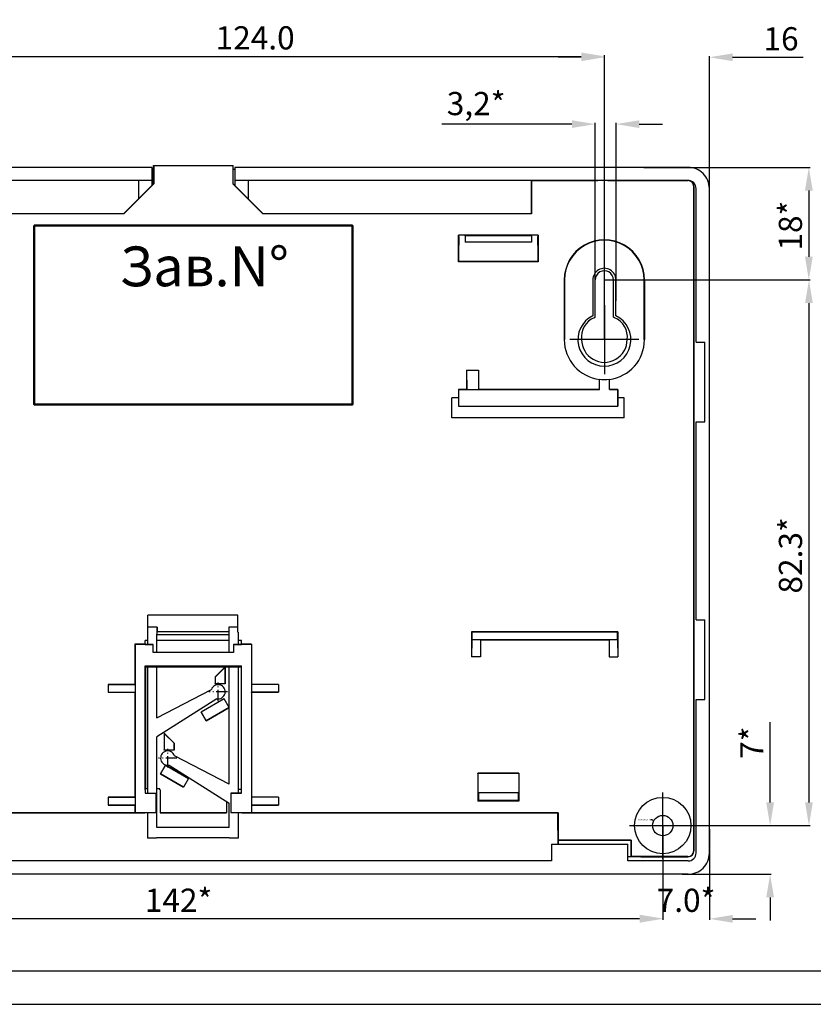
# Model space of a CAD drawing. Units: millimetres. Extents: x 3594 to 4014, y 2003 to 2300.
# Drawn here: x 3693 to 3813, y 2003 to 2152 of the extents above; entities that cross this region are included whole.
import ezdxf

# ---------------------------------------------------------------- set-up
doc = ezdxf.new("R2010")
doc.units = ezdxf.units.MM
doc.linetypes.add('DASHDOT', pattern=[18.5, 12, -3, 0.5, -3])
doc.layers.get('DEFPOINTS').update_dxf_attribs({"lineweight": 5})
doc.styles.get("Standard").update_dxf_attribs({"font": 'arial.ttf'})
doc.dimstyles.new('Bolid', dxfattribs={"dimtxt": 3.5, "dimasz": 3.5, "dimexe": 0.18, "dimexo": 0.0625, "dimgap": 1, "dimtad": 1, "dimjust": 1, "dimdec": 1, "dimzin": 0, "dimdsep": 46, "dimtxsty": 'Standard', "dimcen": 0.09, "dimadec": 0, "dimazin": 0, "dimtfac": 1, "dimtdec": 1, "dimtofl": 0, "dimtmove": 0, "dimatfit": 0, "dimfxl": 1, "dimtolj": 1, "dimtzin": 0, "dimarcsym": 0})
doc.dimstyles.get("Standard").update_dxf_attribs({"dimtxt": 0.18, "dimasz": 0.18, "dimexe": 0.18, "dimexo": 0.0625, "dimgap": 0.09, "dimtad": 0, "dimtih": 1, "dimtoh": 1, "dimdec": 4, "dimzin": 0, "dimdsep": 46, "dimtxsty": 'Standard', "dimcen": 0.09, "dimadec": 0, "dimazin": 0, "dimtfac": 1, "dimtdec": 4, "dimtofl": 0, "dimtmove": 0, "dimatfit": 3, "dimfxl": 1, "dimtolj": 1, "dimtzin": 0, "dimarcsym": 0})

# ---------------------------------------------------------------- blocks, each defined once
blk = doc.blocks.new('*D13')
at = {"color": 0, "lineweight": -2, "transparency": 16777216}
for p, q in [((3657.44, 2103.81), (3657.44, 2146.65)), ((3660.94, 2146.47), (3777.94, 2146.47)), ((3781.44, 2103.81), (3781.44, 2146.65))]:
    blk.add_line(p, q, dxfattribs=at)
at = {"color": 0, "transparency": 16777216}
for points in [[(3660.94, 2147.05), (3660.94, 2145.89), (3657.44, 2146.47)], [(3777.94, 2147.05), (3777.94, 2145.89), (3781.44, 2146.47)]]:
    blk.add_solid(points, dxfattribs=at)
at = {"layer": 'DEFPOINTS', "color": 0, "transparency": 16777216}
for p in [(3781.44, 2146.47), (3657.44, 2103.75), (3781.44, 2103.75)]:
    blk.add_point(p, dxfattribs=at)
at = {"color": 0, "transparency": 16777216, "insert": (3728.76, 2149.26), "char_height": 3.5, "attachment_point": 5}
blk.add_mtext('\\A1;124.0', dxfattribs=at)
blk = doc.blocks.new('*D1')
at = {"color": 0, "lineweight": -2, "transparency": 16777216}
for p, q in [((3648.64, 2030.39), (3648.64, 2016.25)), ((3790.24, 2030.39), (3790.24, 2016.25)), ((3652.14, 2016.43), (3786.74, 2016.43))]:
    blk.add_line(p, q, dxfattribs=at)
at = {"color": 0, "transparency": 16777216}
for points in [[(3652.14, 2017.01), (3652.14, 2015.85), (3648.64, 2016.43)], [(3786.74, 2017.01), (3786.74, 2015.85), (3790.24, 2016.43)]]:
    blk.add_solid(points, dxfattribs=at)
at = {"layer": 'DEFPOINTS', "color": 0, "transparency": 16777216}
for p in [(3648.64, 2030.45), (3790.24, 2030.45), (3790.24, 2016.43)]:
    blk.add_point(p, dxfattribs=at)
at = {"color": 0, "transparency": 16777216, "insert": (3717.21, 2019.19), "char_height": 3.5, "attachment_point": 5}
blk.add_mtext('\\A1;142*', dxfattribs=at)
blk = doc.blocks.new('*D3')
at = {"color": 0, "lineweight": -2, "transparency": 16777216}
for p, q in [((3787.39, 2129.73), (3812.45, 2129.73)), ((3812.27, 2126.23), (3812.27, 2116.25)), ((3781.5, 2112.75), (3812.45, 2112.75))]:
    blk.add_line(p, q, dxfattribs=at)
at = {"color": 0, "transparency": 16777216}
for points in [[(3811.69, 2126.23), (3812.86, 2126.23), (3812.27, 2129.73)], [(3811.69, 2116.25), (3812.86, 2116.25), (3812.27, 2112.75)]]:
    blk.add_solid(points, dxfattribs=at)
at = {"layer": 'DEFPOINTS', "color": 0, "transparency": 16777216}
for p in [(3787.32, 2129.73), (3781.44, 2112.75), (3812.27, 2112.75)]:
    blk.add_point(p, dxfattribs=at)
at = {"color": 0, "transparency": 16777216, "insert": (3809.49, 2120.94), "char_height": 3.5, "attachment_point": 5, "rotation": 90}
blk.add_mtext('\\A1;18*', dxfattribs=at)
blk = doc.blocks.new('*D4')
at = {"color": 0, "lineweight": -2, "transparency": 16777216}
for p, q in [((3806.43, 2033.95), (3806.43, 2046.07)), ((3790.3, 2030.45), (3806.61, 2030.45)), ((3793.19, 2023.11), (3806.61, 2023.11)), ((3806.43, 2019.61), (3806.43, 2016.11))]:
    blk.add_line(p, q, dxfattribs=at)
at = {"color": 0, "transparency": 16777216}
for points in [[(3805.85, 2033.95), (3807.02, 2033.95), (3806.43, 2030.45)], [(3805.85, 2019.61), (3807.02, 2019.61), (3806.43, 2023.11)]]:
    blk.add_solid(points, dxfattribs=at)
at = {"layer": 'DEFPOINTS', "color": 0, "transparency": 16777216}
for p in [(3790.24, 2030.45), (3806.43, 2030.45), (3793.13, 2023.11)]:
    blk.add_point(p, dxfattribs=at)
at = {"color": 0, "transparency": 16777216, "insert": (3803.68, 2042.96), "char_height": 3.5, "attachment_point": 5, "rotation": 90}
blk.add_mtext('\\A1;7*', dxfattribs=at)
blk = doc.blocks.new('*D5')
at = {"color": 0, "lineweight": -2, "transparency": 16777216}
for p, q in [((3776.55, 2136.25), (3756.93, 2136.25)), ((3780.05, 2109.49), (3780.05, 2136.43)), ((3783.19, 2109.59), (3783.19, 2136.43)), ((3786.69, 2136.25), (3790.19, 2136.25))]:
    blk.add_line(p, q, dxfattribs=at)
at = {"color": 0, "transparency": 16777216}
for points in [[(3776.55, 2136.83), (3776.55, 2135.67), (3780.05, 2136.25)], [(3786.69, 2136.83), (3786.69, 2135.67), (3783.19, 2136.25)]]:
    blk.add_solid(points, dxfattribs=at)
at = {"layer": 'DEFPOINTS', "color": 0, "transparency": 16777216}
for p in [(3783.19, 2136.25), (3780.05, 2109.43), (3783.19, 2109.53)]:
    blk.add_point(p, dxfattribs=at)
at = {"color": 0, "transparency": 16777216, "insert": (3762.09, 2139.35), "char_height": 3.5, "attachment_point": 5}
blk.add_mtext('\\A1;3,2*', dxfattribs=at)
blk = doc.blocks.new('*D6')
at = {"lineweight": -2, "transparency": 16777216}
for p, q in [((3790.24, 2025.45), (3790.24, 2035.45)), ((3785.24, 2030.45), (3795.24, 2030.45)), ((3788.39, 2031.35), (3788.57, 2031.35)), ((3788.57, 2031.35), (3788.73, 2031.26))]:
    blk.add_line(p, q, dxfattribs=at)
at = {"transparency": 16777216}
blk.add_solid([(3788.74, 2031.29), (3788.71, 2031.23), (3788.89, 2031.18)], dxfattribs=at)
at = {"layer": 'DEFPOINTS', "color": 0, "transparency": 16777216}
for p in [(3788.89, 2031.18), (3791.59, 2029.72)]:
    blk.add_point(p, dxfattribs=at)
at = {"transparency": 16777216, "insert": (3787.42, 2031.35), "char_height": 0.18, "attachment_point": 5}
blk.add_mtext('\\A1;∅3.0651* 2 отв.', dxfattribs=at)
blk = doc.blocks.new('*D7')
at = {"color": 0, "lineweight": -2, "transparency": 16777216}
for p, q in [((3787.55, 2112.75), (3812.47, 2112.75)), ((3812.29, 2109.25), (3812.29, 2033.95)), ((3800.95, 2030.45), (3812.47, 2030.45))]:
    blk.add_line(p, q, dxfattribs=at)
at = {"color": 0, "transparency": 16777216}
for points in [[(3811.7, 2109.25), (3812.87, 2109.25), (3812.29, 2112.75)], [(3811.7, 2033.95), (3812.87, 2033.95), (3812.29, 2030.45)]]:
    blk.add_solid(points, dxfattribs=at)
at = {"layer": 'DEFPOINTS', "color": 0, "transparency": 16777216}
for p in [(3787.48, 2112.75), (3800.89, 2030.45), (3812.29, 2030.45)]:
    blk.add_point(p, dxfattribs=at)
at = {"color": 0, "transparency": 16777216, "insert": (3809.5, 2071.2), "char_height": 3.5, "attachment_point": 5, "rotation": 90}
blk.add_mtext('\\A1;82.3*', dxfattribs=at)
blk = doc.blocks.new('*D8')
at = {"color": 0, "lineweight": -2, "transparency": 16777216}
for p, q in [((3777.94, 2146.33), (3774.44, 2146.33)), ((3781.44, 2103.81), (3781.44, 2146.51)), ((3797.27, 2106.74), (3797.27, 2146.51)), ((3800.77, 2146.33), (3811.42, 2146.33))]:
    blk.add_line(p, q, dxfattribs=at)
at = {"color": 0, "transparency": 16777216}
for points in [[(3777.94, 2146.92), (3777.94, 2145.75), (3781.44, 2146.33)], [(3800.77, 2146.92), (3800.77, 2145.75), (3797.27, 2146.33)]]:
    blk.add_solid(points, dxfattribs=at)
at = {"layer": 'DEFPOINTS', "color": 0, "transparency": 16777216}
for p in [(3797.27, 2146.33), (3797.27, 2106.68), (3781.44, 2103.75)]:
    blk.add_point(p, dxfattribs=at)
at = {"color": 0, "transparency": 16777216, "insert": (3808.08, 2149.12), "char_height": 3.5, "attachment_point": 5}
blk.add_mtext('\\A1;16', dxfattribs=at)
blk = doc.blocks.new('*D10')
at = {"color": 0, "lineweight": -2, "transparency": 16777216}
for p, q in [((3790.24, 2030.39), (3790.24, 2016.21)), ((3797.27, 2029.91), (3797.27, 2016.21)), ((3786.74, 2016.39), (3783.24, 2016.39)), ((3800.77, 2016.39), (3804.27, 2016.39))]:
    blk.add_line(p, q, dxfattribs=at)
at = {"color": 0, "transparency": 16777216}
for points in [[(3786.74, 2016.97), (3786.74, 2015.8), (3790.24, 2016.39)], [(3800.77, 2016.97), (3800.77, 2015.8), (3797.27, 2016.39)]]:
    blk.add_solid(points, dxfattribs=at)
at = {"layer": 'DEFPOINTS', "color": 0, "transparency": 16777216}
for p in [(3790.24, 2030.45), (3797.27, 2029.97), (3790.24, 2016.39)]:
    blk.add_point(p, dxfattribs=at)
at = {"color": 0, "transparency": 16777216, "insert": (3793.75, 2019.18), "char_height": 3.5, "attachment_point": 5}
blk.add_mtext('\\A1;7.0*', dxfattribs=at)

msp = doc.modelspace()

# ---------------------------------------------------------------- linework, layer by layer
for p, q in [((3713.20221, 2129.72851), (3644.83354, 2129.72851)), ((3794.07088, 2129.72851), (3725.70221, 2129.72851)), ((3713.20221, 2127.72729), (3644.83598, 2127.72729)), ((3794.06844, 2127.72729), (3725.70221, 2127.72729)), ((3794.03598, 2127.72729), (3770.45779, 2127.72729)), ((3794.91415, 2026.64911), (3794.91415, 2126.84911)), ((3794.93597, 2126.84911), (3794.93597, 2026.64911)), ((3795.26772, 2103.37983), (3795.26772, 2126.52801)), ((3797.26894, 2026.30856), (3797.26894, 2126.53045)), ((3708.94502, 2122.72729), (3668.41417, 2122.72729)), ((3668.43598, 2122.74911), (3708.93598, 2122.74911)), ((3770.45779, 2122.72729), (3729.92694, 2122.72729)), ((3729.93597, 2122.74911), (3770.43597, 2122.74911)), ((3759.42769, 2093.69082), (3783.44427, 2093.69082)), ((3759.43597, 2093.6991), (3783.43597, 2093.6991)), ((3784.43597, 2091.9491), (3758.43597, 2091.9491)), ((3795.26772, 2061.48001), (3795.26772, 2091.359)), ((3726.17176, 2062.1784), (3712.57583, 2062.1784)), ((3712.54877, 2059.6304), (3712.54877, 2057.74911)), ((3713.91132, 2056.54911), (3713.91132, 2059.30534)), ((3713.98383, 2059.29535), (3724.76376, 2059.29535)), ((3713.9867, 2059.73349), (3724.76089, 2059.73349)), ((3724.83627, 2056.54911), (3724.83627, 2059.30534)), ((3726.19881, 2059.6304), (3726.19881, 2057.74911)), ((3783.45779, 2059.67093), (3761.41417, 2059.67093)), ((3761.43597, 2059.64911), (3783.43597, 2059.64911)), ((3710.68598, 2057.74911), (3710.68598, 2032.41892)), ((3728.18597, 2057.74911), (3728.18597, 2032.41892)), ((3712.54877, 2054.54911), (3712.54877, 2035.34911)), ((3713.91132, 2046.68116), (3713.91132, 2054.54911)), ((3724.83627, 2036.71492), (3724.83627, 2054.54911)), ((3726.19881, 2054.54911), (3726.19881, 2035.34911)), ((3722.9603, 2049.57675), (3713.91132, 2043.81192)), ((3795.26772, 2026.311), (3795.26772, 2049.45918)), ((3713.91132, 2030.16792), (3713.91132, 2043.81192)), ((3715.78358, 2039.57601), (3724.83627, 2033.84596)), ((3710.63798, 2032.37093), (3664.41417, 2032.37093)), ((3677.70143, 2032.34911), (3712.12576, 2032.34911)), ((3712.54877, 2032.41892), (3712.54877, 2028.55534)), ((3726.19881, 2032.41892), (3726.19881, 2028.55534)), ((3726.7462, 2032.34911), (3761.17053, 2032.34911)), ((3774.45779, 2032.37093), (3728.23398, 2032.37093)), ((3724.83627, 2030.16792), (3713.91132, 2030.16792)), ((3724.85634, 2028.59025), (3713.89125, 2028.59025)), ((3773.45221, 2025.11172), (3665.45221, 2025.11172)), ((3794.07088, 2023.1105), (3644.83354, 2023.1105))]:
    msp.add_line(p, q)
at = {"ltscale": 0.050031}
for p, q in [((3713.20221, 2129.72851), (3713.20221, 2127.72729)), ((3725.70221, 2129.72851), (3725.70221, 2127.72729))]:
    msp.add_line(p, q, dxfattribs=at)
at = {"ltscale": 0.3}
for p, q in [((3713.43598, 2129.99911), (3725.43597, 2129.99911)), ((3771.43597, 2119.49911), (3759.43597, 2119.49911)), ((3771.43597, 2115.49911), (3759.43597, 2115.49911))]:
    msp.add_line(p, q, dxfattribs=at)
at = {"ltscale": 0.000771}
for p, q in [((3713.43598, 2129.99911), (3713.4578, 2129.97729)), ((3725.43597, 2129.99911), (3725.41417, 2129.97729)), ((3770.43597, 2127.74911), (3770.45779, 2127.72729)), ((3770.43597, 2122.74911), (3770.45779, 2122.72729)), ((3759.43597, 2119.49911), (3759.45779, 2119.47729)), ((3771.43597, 2119.49911), (3771.41417, 2119.47729)), ((3759.43597, 2115.49911), (3759.45779, 2115.52093)), ((3771.43597, 2115.49911), (3771.41417, 2115.52093)), ((3761.41417, 2059.67093), (3761.43597, 2059.64911)), ((3783.45779, 2059.67093), (3783.43597, 2059.64911)), ((3762.35657, 2038.32852), (3762.33475, 2038.35034)), ((3768.51539, 2038.32852), (3768.53721, 2038.35034)), ((3714.4462, 2032.34911), (3714.42438, 2032.37093)), ((3724.42576, 2032.34911), (3724.44758, 2032.37093)), ((3774.43597, 2032.34911), (3774.45779, 2032.37093))]:
    msp.add_line(p, q, dxfattribs=at)
at = {"ltscale": 0.06875}
for p, q in [((3713.43598, 2127.24911), (3713.43598, 2129.99911)), ((3725.43597, 2127.24911), (3725.43597, 2129.99911))]:
    msp.add_line(p, q, dxfattribs=at)
at = {"ltscale": 0.298909}
for p, q in [((3725.41417, 2129.97729), (3713.4578, 2129.97729)), ((3771.41417, 2115.52093), (3759.45779, 2115.52093))]:
    msp.add_line(p, q, dxfattribs=at)
at = {"ltscale": 0.06843}
for p, q in [((3713.4578, 2129.97729), (3713.4578, 2127.24007)), ((3725.41417, 2129.97729), (3725.41417, 2127.24007))]:
    msp.add_line(p, q, dxfattribs=at)
at = {"ltscale": 0.3125}
for p, q in [((3713.4578, 2129.38064), (3713.20221, 2129.38064)), ((3725.70221, 2129.38064), (3725.41417, 2129.38064))]:
    msp.add_line(p, q, dxfattribs=at)
at = {"ltscale": 0.159099}
for p, q in [((3713.43598, 2127.24911), (3708.93598, 2122.74911)), ((3725.43597, 2127.24911), (3729.93597, 2122.74911))]:
    msp.add_line(p, q, dxfattribs=at)
at = {"ltscale": 0.159551}
for p, q in [((3713.4578, 2127.24007), (3708.94502, 2122.72729)), ((3729.92694, 2122.72729), (3725.41417, 2127.24007))]:
    msp.add_line(p, q, dxfattribs=at)
at = {"ltscale": 0.0681}
for p, q in [((3711.20221, 2124.98449), (3711.20221, 2127.64349)), ((3727.70221, 2127.64349), (3727.70221, 2124.95202))]:
    msp.add_line(p, q, dxfattribs=at)
at = {"ltscale": 0.002095}
for p, q in [((3713.20221, 2127.72729), (3713.20221, 2127.64349)), ((3725.70221, 2127.72729), (3725.70221, 2127.64349))]:
    msp.add_line(p, q, dxfattribs=at)
at = {"ltscale": 0.03609}
for p, q in [((3713.20221, 2127.64349), (3713.20221, 2126.98449)), ((3725.70221, 2127.64349), (3725.70221, 2126.95203))]:
    msp.add_line(p, q, dxfattribs=at)
at = {"ltscale": 0.00059}
for p, q in [((3713.43598, 2127.24911), (3713.4578, 2127.24007)), ((3725.43597, 2127.24911), (3725.41417, 2127.24007)), ((3708.93597, 2122.77093), (3708.94501, 2122.74911)), ((3708.93598, 2122.74911), (3708.94502, 2122.72729)), ((3729.93596, 2122.77093), (3729.92693, 2122.74911)), ((3729.93597, 2122.74911), (3729.92694, 2122.72729))]:
    msp.add_line(p, q, dxfattribs=at)
at = {"ltscale": 0.125}
for p, q in [((3770.43597, 2122.74911), (3770.43597, 2127.74911)), ((3770.45779, 2127.72729), (3770.45779, 2122.72729))]:
    msp.add_line(p, q, dxfattribs=at)
at = {"ltscale": 0.25}
msp.add_line((3770.43597, 2127.74911), (3780.43597, 2127.74911), dxfattribs=at)
at = {"ltscale": 0.0375}
for p, q in [((3781.93597, 2127.74911), (3780.43597, 2127.74911)), ((3722.74723, 2051.85729), (3724.24723, 2051.85729)), ((3724.84332, 2048.24413), (3724.09332, 2049.54316)), ((3720.62922, 2047.54316), (3721.37922, 2046.24413)), ((3715.02597, 2041.85729), (3716.52597, 2041.85729)), ((3714.49558, 2038.2595), (3715.24558, 2039.55853)), ((3718.70968, 2037.55853), (3717.95968, 2036.2595))]:
    msp.add_line(p, q, dxfattribs=at)
at = {"ltscale": 0.3025}
for p, q in [((3781.93597, 2127.74911), (3794.03598, 2127.74911)), ((3725.48598, 2056.54911), (3713.38598, 2056.54911))]:
    msp.add_line(p, q, dxfattribs=at)
at = {"ltscale": 0.000546}
for p, q in [((3794.03598, 2127.72729), (3794.03598, 2127.74911)), ((3794.91415, 2126.84911), (3794.93597, 2126.84911)), ((3794.91415, 2026.64911), (3794.93597, 2026.64911))]:
    msp.add_line(p, q, dxfattribs=at)
at = {"ltscale": 0.1}
for p, q in [((3759.43597, 2115.49911), (3759.43597, 2119.49911)), ((3771.43597, 2119.49911), (3771.43597, 2115.49911)), ((3724.09332, 2049.54316), (3720.62922, 2047.54316)), ((3721.37922, 2046.24413), (3724.84332, 2048.24413)), ((3715.24558, 2039.55853), (3718.70968, 2037.55853)), ((3717.95968, 2036.2595), (3714.49558, 2038.2595)), ((3774.43597, 2029.74911), (3774.43597, 2027.6695))]:
    msp.add_line(p, q, dxfattribs=at)
at = {"ltscale": 0.004068}
for p, q in [((3759.45779, 2119.31456), (3759.45779, 2119.47729)), ((3771.41417, 2119.47729), (3771.41417, 2119.31456))]:
    msp.add_line(p, q, dxfattribs=at)
at = {"ltscale": 0.021967}
msp.add_line((3760.33649, 2119.47729), (3759.45779, 2119.47729), dxfattribs=at)
at = {"ltscale": 0.002314}
for p, q in [((3759.52325, 2119.24911), (3759.45779, 2119.31456)), ((3771.34871, 2119.24911), (3771.41417, 2119.31456)), ((3759.52325, 2118.04911), (3759.45779, 2117.98365)), ((3771.34871, 2118.04911), (3771.41417, 2117.98365)), ((3762.35657, 2035.51456), (3762.42203, 2035.44911)), ((3768.51539, 2035.51456), (3768.44995, 2035.44911))]:
    msp.add_line(p, q, dxfattribs=at)
at = {"ltscale": 0.03}
for p, q in [((3759.52325, 2118.04911), (3759.52325, 2119.24911)), ((3771.34871, 2119.24911), (3771.34871, 2118.04911)), ((3761.43597, 2059.64911), (3761.43597, 2058.44911)), ((3783.43597, 2058.44911), (3783.43597, 2059.64911)), ((3713.38598, 2056.54911), (3713.38598, 2057.74911)), ((3713.39558, 2056.55871), (3713.39558, 2057.75871)), ((3725.47638, 2057.75871), (3725.47638, 2056.55871)), ((3725.48598, 2057.74911), (3725.48598, 2056.54911)), ((3706.60246, 2051.74911), (3706.60246, 2050.54911)), ((3710.67289, 2051.74911), (3710.67289, 2050.54911)), ((3728.19906, 2051.74911), (3728.19906, 2050.54911)), ((3732.2695, 2051.74911), (3732.2695, 2050.54911)), ((3706.60246, 2034.74911), (3706.60246, 2033.54911)), ((3710.67289, 2034.74911), (3710.67289, 2033.54911)), ((3728.19906, 2034.74911), (3728.19906, 2033.54911)), ((3732.2695, 2034.74911), (3732.2695, 2033.54911))]:
    msp.add_line(p, q, dxfattribs=at)
at = {"ltscale": 0.002808}
msp.add_line((3760.41591, 2119.39788), (3760.33649, 2119.47729), dxfattribs=at)
at = {"ltscale": 0.024282}
for p, q in [((3760.41591, 2119.39788), (3760.41591, 2118.4266)), ((3770.45605, 2119.39788), (3770.45605, 2118.4266))]:
    msp.add_line(p, q, dxfattribs=at)
at = {"ltscale": 0.251004}
for p, q in [((3770.45605, 2119.39788), (3760.41591, 2119.39788)), ((3770.45605, 2118.4266), (3760.41591, 2118.4266))]:
    msp.add_line(p, q, dxfattribs=at)
at = {"ltscale": 0.002807}
msp.add_line((3770.45605, 2119.39788), (3770.53546, 2119.47729), dxfattribs=at)
at = {"ltscale": 0.021968}
msp.add_line((3771.41417, 2119.47729), (3770.53546, 2119.47729), dxfattribs=at)
at = {"ltscale": 0.061568}
for p, q in [((3759.45779, 2115.52093), (3759.45779, 2117.98365)), ((3771.41417, 2117.98365), (3771.41417, 2115.52093))]:
    msp.add_line(p, q, dxfattribs=at)
at = {"ltscale": 0.225}
for p, q in [((3775.38798, 2112.74911), (3775.38798, 2103.74911)), ((3775.43597, 2112.74911), (3775.43597, 2103.74911)), ((3787.43597, 2103.74911), (3787.43597, 2112.74911)), ((3787.48398, 2112.74911), (3787.48398, 2103.74911))]:
    msp.add_line(p, q, dxfattribs=at)
at = {"ltscale": 0.0012}
for p, q in [((3775.43597, 2112.74911), (3775.38798, 2112.74911)), ((3787.43597, 2112.74911), (3787.48398, 2112.74911)), ((3775.43597, 2103.74911), (3775.38798, 2103.74911)), ((3787.43597, 2103.74911), (3787.48398, 2103.74911)), ((3712.23398, 2054.39911), (3712.18598, 2054.39911)), ((3726.63798, 2054.39911), (3726.68597, 2054.39911))]:
    msp.add_line(p, q, dxfattribs=at)
at = {"ltscale": 0.135078}
for p, q in [((3779.68597, 2112.74911), (3779.68597, 2107.34599)), ((3783.18597, 2107.34599), (3783.18597, 2112.74911))]:
    msp.add_line(p, q, dxfattribs=at)
at = {"ltscale": 0.140947}
for p, q in [((3780.05412, 2107.11123), (3780.05412, 2112.74911)), ((3782.81784, 2107.11123), (3782.81784, 2112.74911))]:
    msp.add_line(p, q, dxfattribs=at)
at = {"ltscale": 0.26}
for p, q in [((3781.43597, 2108.9491), (3781.43597, 2098.54911)), ((3786.63598, 2103.74911), (3776.23598, 2103.74911))]:
    msp.add_line(p, q, dxfattribs=at)
at = {"ltscale": 0.003792}
msp.add_line((3779.91635, 2107.04775), (3780.05412, 2107.11123), dxfattribs=at)
at = {"ltscale": 0.003793}
msp.add_line((3782.95563, 2107.04775), (3782.81784, 2107.11123), dxfattribs=at)
at = {"ltscale": 0.000327}
for p, q in [((3778.00465, 2103.74911), (3778.00468, 2103.7622)), ((3784.86731, 2103.74911), (3784.86728, 2103.7622))]:
    msp.add_line(p, q, dxfattribs=at)
at = {"ltscale": 0.03252}
for p, q in [((3795.26772, 2103.37983), (3796.5685, 2103.37983)), ((3795.26772, 2091.359), (3796.5685, 2091.359)), ((3795.26772, 2061.48001), (3796.5685, 2061.48001)), ((3795.26772, 2049.45918), (3796.5685, 2049.45918))]:
    msp.add_line(p, q, dxfattribs=at)
at = {"ltscale": 0.300521}
for p, q in [((3796.5685, 2091.359), (3796.5685, 2103.37983)), ((3796.5685, 2049.45918), (3796.5685, 2061.48001))]:
    msp.add_line(p, q, dxfattribs=at)
at = {"ltscale": 0.073106}
msp.add_line((3760.66028, 2099.14911), (3760.66028, 2096.22485), dxfattribs=at)
at = {"ltscale": 0.073753}
msp.add_line((3760.66028, 2099.14911), (3760.68603, 2096.1991), dxfattribs=at)
at = {"ltscale": 0.044392}
msp.add_line((3760.66028, 2099.14911), (3762.43597, 2099.14911), dxfattribs=at)
at = {"ltscale": 0.07375}
msp.add_line((3762.43597, 2099.14911), (3762.43597, 2096.1991), dxfattribs=at)
at = {"ltscale": 0.000616}
for p, q in [((3780.68597, 2097.74911), (3780.68597, 2097.77374)), ((3782.18597, 2097.74911), (3782.18597, 2097.77374))]:
    msp.add_line(p, q, dxfattribs=at)
at = {"ltscale": 0.03875}
for p, q in [((3780.68597, 2096.1991), (3780.68597, 2097.74911)), ((3782.18597, 2096.1991), (3782.18597, 2097.74911))]:
    msp.add_line(p, q, dxfattribs=at)
at = {"ltscale": 0.031894}
for p, q in [((3759.41023, 2096.22485), (3759.41023, 2094.9491)), ((3783.46173, 2096.22485), (3782.18597, 2096.22485)), ((3783.46173, 2096.22485), (3783.46173, 2094.9491))]:
    msp.add_line(p, q, dxfattribs=at)
at = {"ltscale": 0.031251}
msp.add_line((3760.66028, 2096.22485), (3759.41023, 2096.22485), dxfattribs=at)
at = {"ltscale": 0.00091}
msp.add_line((3759.41023, 2096.22485), (3759.43597, 2096.1991), dxfattribs=at)
at = {"ltscale": 0.0625}
for p, q in [((3759.43597, 2096.1991), (3759.43597, 2093.6991)), ((3783.43597, 2096.1991), (3783.43597, 2093.6991)), ((3724.24723, 2051.85729), (3724.24723, 2054.35729)), ((3715.02597, 2044.35729), (3715.02597, 2041.85729))]:
    msp.add_line(p, q, dxfattribs=at)
at = {"ltscale": 0.031252}
msp.add_line((3759.43597, 2096.1991), (3760.68603, 2096.1991), dxfattribs=at)
at = {"ltscale": 0.000911}
for p, q in [((3760.68603, 2096.1991), (3760.66028, 2096.22485)), ((3783.46173, 2096.22485), (3783.43597, 2096.1991))]:
    msp.add_line(p, q, dxfattribs=at)
at = {"ltscale": 0.043748}
msp.add_line((3760.68603, 2096.1991), (3762.43597, 2096.1991), dxfattribs=at)
at = {"ltscale": 0.45625}
for p, q in [((3780.68597, 2096.22485), (3762.43597, 2096.22485)), ((3762.43597, 2096.1991), (3780.68597, 2096.1991))]:
    msp.add_line(p, q, dxfattribs=at)
at = {"ltscale": 0.03125}
msp.add_line((3782.18597, 2096.1991), (3783.43597, 2096.1991), dxfattribs=at)
at = {"ltscale": 0.075}
for p, q in [((3758.43597, 2091.9491), (3758.43597, 2094.9491)), ((3784.43597, 2091.9491), (3784.43597, 2094.9491))]:
    msp.add_line(p, q, dxfattribs=at)
at = {"ltscale": 0.024356}
for p, q in [((3759.41023, 2094.9491), (3758.43597, 2094.9491)), ((3784.43597, 2094.9491), (3783.46173, 2094.9491))]:
    msp.add_line(p, q, dxfattribs=at)
at = {"ltscale": 0.000525}
msp.add_line((3759.42508, 2094.93427), (3759.41023, 2094.9491), dxfattribs=at)
at = {"ltscale": 0.011028}
for p, q in [((3759.42508, 2094.93427), (3759.42508, 2094.49317)), ((3783.4469, 2094.93427), (3783.4469, 2094.49317))]:
    msp.add_line(p, q, dxfattribs=at)
at = {"ltscale": 0.020059}
for p, q in [((3759.42508, 2094.49317), (3759.42769, 2093.69082)), ((3783.4469, 2094.49317), (3783.44427, 2093.69082))]:
    msp.add_line(p, q, dxfattribs=at)
at = {"ltscale": 0.000524}
msp.add_line((3783.4469, 2094.93427), (3783.46173, 2094.9491), dxfattribs=at)
at = {"ltscale": 0.000293}
for p, q in [((3759.42769, 2093.69082), (3759.43597, 2093.6991)), ((3783.44427, 2093.69082), (3783.43597, 2093.6991))]:
    msp.add_line(p, q, dxfattribs=at)
at = {"ltscale": 0.126724}
for p, q in [((3712.57583, 2059.64392), (3712.57583, 2062.1784)), ((3726.17176, 2059.64392), (3726.17176, 2062.1784))]:
    msp.add_line(p, q, dxfattribs=at)
at = {"ltscale": 0.067498}
for p, q in [((3713.97379, 2060.3804), (3712.62383, 2060.3804)), ((3726.12376, 2060.3804), (3724.7738, 2060.3804))]:
    msp.add_line(p, q, dxfattribs=at)
at = {"ltscale": 0.053753}
for p, q in [((3713.97379, 2059.30534), (3713.97379, 2060.3804)), ((3724.7738, 2060.3804), (3724.7738, 2059.30534))]:
    msp.add_line(p, q, dxfattribs=at)
at = {"ltscale": 0.032352}
msp.add_line((3713.97379, 2060.3804), (3713.9867, 2059.73349), dxfattribs=at)
at = {"ltscale": 0.0138}
for p, q in [((3712.18598, 2057.7971), (3712.18598, 2058.34911)), ((3726.68597, 2057.7971), (3726.68597, 2058.34911))]:
    msp.add_line(p, q, dxfattribs=at)
at = {"ltscale": 0.3625}
for p, q in [((3712.54877, 2058.34911), (3712.18598, 2058.34911)), ((3724.83627, 2058.34911), (3713.91132, 2058.34911)), ((3726.68597, 2058.34911), (3726.19881, 2058.34911)), ((3712.18598, 2054.54911), (3726.68597, 2054.54911)), ((3712.18598, 2054.53951), (3726.68597, 2054.53951))]:
    msp.add_line(p, q, dxfattribs=at)
at = {"ltscale": 0.001512}
for p, q in [((3712.57583, 2059.64392), (3712.54877, 2059.6304)), ((3726.17176, 2059.64392), (3726.19881, 2059.6304))]:
    msp.add_line(p, q, dxfattribs=at)
at = {"ltscale": 0.003123}
for p, q in [((3713.91132, 2059.30534), (3713.97379, 2059.30534)), ((3724.7738, 2059.30534), (3724.83627, 2059.30534))]:
    msp.add_line(p, q, dxfattribs=at)
at = {"ltscale": 0.000704}
for p, q in [((3713.98375, 2059.29538), (3713.97379, 2059.30534)), ((3724.76384, 2059.29538), (3724.7738, 2059.30534))]:
    msp.add_line(p, q, dxfattribs=at)
at = {"ltscale": 0.094146}
for p, q in [((3761.41417, 2059.67093), (3761.41417, 2055.90509)), ((3783.45779, 2059.67093), (3783.45779, 2055.90509))]:
    msp.add_line(p, q, dxfattribs=at)
at = {"ltscale": 0.063603}
for p, q in [((3761.43597, 2058.44911), (3761.41417, 2055.90509)), ((3783.43597, 2058.44911), (3783.45779, 2055.90509))]:
    msp.add_line(p, q, dxfattribs=at)
at = {"ltscale": 0.0325}
for p, q in [((3762.73598, 2058.44911), (3761.43597, 2058.44911)), ((3783.43597, 2058.44911), (3782.13598, 2058.44911))]:
    msp.add_line(p, q, dxfattribs=at)
at = {"ltscale": 0.0636}
for p, q in [((3762.73598, 2058.44911), (3762.73598, 2055.90509)), ((3782.13598, 2058.44911), (3782.13598, 2055.90509))]:
    msp.add_line(p, q, dxfattribs=at)
at = {"ltscale": 0.485}
for p, q in [((3782.13598, 2058.44911), (3762.73598, 2058.44911)), ((3782.13598, 2058.42729), (3762.73598, 2058.42729))]:
    msp.add_line(p, q, dxfattribs=at)
at = {"ltscale": 0.150335}
for p, q in [((3710.63798, 2057.7971), (3710.63798, 2051.78371)), ((3728.23398, 2057.7971), (3728.23398, 2051.78371))]:
    msp.add_line(p, q, dxfattribs=at)
at = {"ltscale": 0.0387}
for p, q in [((3712.18598, 2057.7971), (3710.63798, 2057.7971)), ((3728.23398, 2057.7971), (3726.68597, 2057.7971))]:
    msp.add_line(p, q, dxfattribs=at)
at = {"ltscale": 0.001697}
for p, q in [((3710.63798, 2057.7971), (3710.68598, 2057.74911)), ((3728.23398, 2057.7971), (3728.18597, 2057.74911)), ((3712.23398, 2035.98751), (3712.18598, 2035.93951)), ((3726.63798, 2035.98751), (3726.68597, 2035.93951)), ((3710.63798, 2032.37093), (3710.68598, 2032.41892)), ((3728.23398, 2032.37093), (3728.18597, 2032.41892))]:
    msp.add_line(p, q, dxfattribs=at)
at = {"ltscale": 0.0675}
for p, q in [((3713.38598, 2057.74911), (3710.68598, 2057.74911)), ((3728.18597, 2057.74911), (3725.48598, 2057.74911))]:
    msp.add_line(p, q, dxfattribs=at)
at = {"ltscale": 0.00096}
for p, q in [((3712.18598, 2057.7971), (3712.18598, 2057.75871)), ((3726.68597, 2057.7971), (3726.68597, 2057.75871)), ((3714.42438, 2035.84911), (3714.38598, 2035.84911))]:
    msp.add_line(p, q, dxfattribs=at)
at = {"ltscale": 0.03024}
for p, q in [((3712.18598, 2057.75871), (3713.39558, 2057.75871)), ((3725.47638, 2057.75871), (3726.68597, 2057.75871))]:
    msp.add_line(p, q, dxfattribs=at)
at = {"ltscale": 0.000339}
for p, q in [((3713.39558, 2057.75871), (3713.38598, 2057.74911)), ((3725.47638, 2057.75871), (3725.48598, 2057.74911)), ((3725.48598, 2056.54911), (3725.47638, 2056.55871)), ((3713.79558, 2035.35871), (3713.78598, 2035.34911)), ((3725.07638, 2035.35871), (3725.08598, 2035.34911)), ((3713.79558, 2032.40932), (3713.78598, 2032.41892)), ((3725.07638, 2032.40932), (3725.08598, 2032.41892))]:
    msp.add_line(p, q, dxfattribs=at)
at = {"ltscale": 0.00034}
msp.add_line((3713.38598, 2056.54911), (3713.39558, 2056.55871), dxfattribs=at)
at = {"ltscale": 0.30202}
msp.add_line((3725.47638, 2056.55871), (3713.39558, 2056.55871), dxfattribs=at)
at = {"ltscale": 0.033045}
for p, q in [((3762.73598, 2055.90509), (3761.41417, 2055.90509)), ((3782.13598, 2055.90509), (3783.45779, 2055.90509))]:
    msp.add_line(p, q, dxfattribs=at)
at = {"ltscale": 0.00375}
for p, q in [((3712.18598, 2054.39911), (3712.18598, 2054.54911)), ((3726.68597, 2054.39911), (3726.68597, 2054.54911))]:
    msp.add_line(p, q, dxfattribs=at)
at = {"ltscale": 0.46149}
for p, q in [((3712.18598, 2035.93951), (3712.18598, 2054.39911)), ((3726.68597, 2035.93951), (3726.68597, 2054.39911))]:
    msp.add_line(p, q, dxfattribs=at)
at = {"ltscale": 0.3601}
msp.add_line((3712.23398, 2054.39911), (3726.63798, 2054.39911), dxfattribs=at)
at = {"ltscale": 0.46029}
for p, q in [((3712.23398, 2054.39911), (3712.23398, 2035.98751)), ((3726.63798, 2054.39911), (3726.63798, 2035.98751))]:
    msp.add_line(p, q, dxfattribs=at)
at = {"ltscale": 0.053773}
msp.add_line((3724.2577, 2054.38258), (3722.73676, 2052.86163), dxfattribs=at)
at = {"ltscale": 0.053033}
for p, q in [((3724.24723, 2054.35729), (3722.74723, 2052.85729)), ((3716.52597, 2042.85729), (3715.02597, 2044.35729))]:
    msp.add_line(p, q, dxfattribs=at)
at = {"ltscale": 0.000684}
for p, q in [((3724.2577, 2054.38258), (3724.24723, 2054.35729)), ((3715.0155, 2044.38258), (3715.02597, 2044.35729))]:
    msp.add_line(p, q, dxfattribs=at)
at = {"ltscale": 0.063394}
for p, q in [((3724.2577, 2054.38258), (3724.2577, 2051.84682)), ((3715.0155, 2044.38258), (3715.0155, 2041.84682))]:
    msp.add_line(p, q, dxfattribs=at)
at = {"ltscale": 0.02537}
for p, q in [((3722.73676, 2052.86163), (3722.73676, 2051.84682)), ((3716.53644, 2042.86163), (3716.53644, 2041.84682))]:
    msp.add_line(p, q, dxfattribs=at)
at = {"ltscale": 0.000283}
for p, q in [((3722.73676, 2052.86163), (3722.74723, 2052.85729)), ((3716.53644, 2042.86163), (3716.52597, 2042.85729))]:
    msp.add_line(p, q, dxfattribs=at)
at = {"ltscale": 0.025}
for p, q in [((3722.74723, 2052.85729), (3722.74723, 2051.85729)), ((3716.52597, 2041.85729), (3716.52597, 2042.85729))]:
    msp.add_line(p, q, dxfattribs=at)
at = {"ltscale": 0.100892}
for p, q in [((3710.63798, 2051.78371), (3706.60246, 2051.74911)), ((3728.23398, 2051.78371), (3732.2695, 2051.74911)), ((3710.63798, 2050.5145), (3706.60246, 2050.54911)), ((3728.23398, 2050.5145), (3732.2695, 2050.54911)), ((3710.63798, 2034.78372), (3706.60246, 2034.74911)), ((3728.23398, 2034.78372), (3732.2695, 2034.74911)), ((3710.63798, 2033.5145), (3706.60246, 2033.54911)), ((3728.23398, 2033.5145), (3732.2695, 2033.54911))]:
    msp.add_line(p, q, dxfattribs=at)
at = {"ltscale": 0.101761}
for p, q in [((3706.60246, 2051.74911), (3710.67289, 2051.74911)), ((3732.2695, 2051.74911), (3728.19906, 2051.74911)), ((3706.60246, 2050.54911), (3710.67289, 2050.54911)), ((3732.2695, 2050.54911), (3728.19906, 2050.54911)), ((3706.60246, 2034.74911), (3710.67289, 2034.74911)), ((3732.2695, 2034.74911), (3728.19906, 2034.74911)), ((3706.60246, 2033.54911), (3710.67289, 2033.54911)), ((3732.2695, 2033.54911), (3728.19906, 2033.54911))]:
    msp.add_line(p, q, dxfattribs=at)
at = {"ltscale": 0.001229}
for p, q in [((3710.63798, 2051.78371), (3710.67289, 2051.74911)), ((3728.23398, 2051.78371), (3728.19906, 2051.74911)), ((3710.63798, 2050.5145), (3710.67289, 2050.54911)), ((3728.23398, 2050.5145), (3728.19906, 2050.54911)), ((3710.63798, 2034.78372), (3710.67289, 2034.74911)), ((3728.23398, 2034.78372), (3728.19906, 2034.74911)), ((3710.63798, 2033.5145), (3710.67289, 2033.54911)), ((3728.23398, 2033.5145), (3728.19906, 2033.54911))]:
    msp.add_line(p, q, dxfattribs=at)
at = {"ltscale": 0.464664}
msp.add_line((3713.91132, 2046.68116), (3722.15456, 2050.97232), dxfattribs=at)
at = {"ltscale": 0.00037}
for p, q in [((3722.73676, 2051.84682), (3722.74723, 2051.85729)), ((3724.2577, 2051.84682), (3724.24723, 2051.85729)), ((3724.09715, 2049.55747), (3724.09332, 2049.54316)), ((3724.85762, 2048.24029), (3724.84332, 2048.24413)), ((3720.61491, 2047.547), (3720.62922, 2047.54316)), ((3721.37538, 2046.22982), (3721.37922, 2046.24413)), ((3715.0155, 2041.84682), (3715.02597, 2041.85729)), ((3716.53644, 2041.84682), (3716.52597, 2041.85729)), ((3715.24175, 2039.57284), (3715.24558, 2039.55853)), ((3714.48128, 2038.25566), (3714.49558, 2038.2595)), ((3718.72399, 2037.56237), (3718.70968, 2037.55853)), ((3717.96351, 2036.24519), (3717.95968, 2036.2595))]:
    msp.add_line(p, q, dxfattribs=at)
at = {"ltscale": 0.038024}
for p, q in [((3724.2577, 2051.84682), (3722.73676, 2051.84682)), ((3724.85762, 2048.24029), (3724.09715, 2049.55747)), ((3721.37538, 2046.22982), (3720.61491, 2047.547)), ((3716.53644, 2041.84682), (3715.0155, 2041.84682)), ((3715.24175, 2039.57284), (3714.48128, 2038.25566)), ((3718.72399, 2037.56237), (3717.96351, 2036.24519))]:
    msp.add_line(p, q, dxfattribs=at)
at = {"linetype": 'DASHDOT', "ltscale": 0.139757}
for p, q in [((3723.1738, 2049.23282), (3723.1738, 2052.02797)), ((3724.57137, 2050.6304), (3721.77622, 2050.6304)), ((3715.57379, 2039.23282), (3715.57379, 2042.02797)), ((3716.97137, 2040.6304), (3714.17622, 2040.6304))]:
    msp.add_line(p, q, dxfattribs=at)
at = {"ltscale": 0.393269}
for p, q in [((3710.63798, 2050.5145), (3710.63798, 2034.78372)), ((3728.23398, 2050.5145), (3728.23398, 2034.78372))]:
    msp.add_line(p, q, dxfattribs=at)
at = {"ltscale": 0.100524}
for p, q in [((3724.09715, 2049.55747), (3720.61491, 2047.547)), ((3724.85762, 2048.24029), (3721.37538, 2046.22982)), ((3718.72399, 2037.56237), (3715.24175, 2039.57284)), ((3714.48128, 2038.25566), (3717.96351, 2036.24519))]:
    msp.add_line(p, q, dxfattribs=at)
at = {"ltscale": 0.053774}
msp.add_line((3716.53644, 2042.86163), (3715.0155, 2044.38258), dxfattribs=at)
at = {"ltscale": 0.464032}
msp.add_line((3724.83627, 2036.71492), (3716.59174, 2040.97616), dxfattribs=at)
at = {"ltscale": 0.105062}
for p, q in [((3762.33475, 2038.35034), (3762.33475, 2034.14788)), ((3768.53721, 2038.35034), (3768.53721, 2034.14788))]:
    msp.add_line(p, q, dxfattribs=at)
at = {"ltscale": 0.155062}
for p, q in [((3768.53721, 2038.35034), (3762.33475, 2038.35034)), ((3768.53721, 2034.14788), (3762.33475, 2034.14788))]:
    msp.add_line(p, q, dxfattribs=at)
at = {"ltscale": 0.070349}
for p, q in [((3762.35657, 2038.32852), (3762.35657, 2035.51456)), ((3768.51539, 2038.32852), (3768.51539, 2035.51456))]:
    msp.add_line(p, q, dxfattribs=at)
at = {"ltscale": 0.153971}
msp.add_line((3768.51539, 2038.32852), (3762.35657, 2038.32852), dxfattribs=at)
at = {"ltscale": 0.00226}
for p, q in [((3712.18598, 2035.84911), (3712.18598, 2035.93951)), ((3726.68597, 2035.84911), (3726.68597, 2035.93951))]:
    msp.add_line(p, q, dxfattribs=at)
at = {"ltscale": 0.00024}
for p, q in [((3712.18598, 2035.84911), (3712.19558, 2035.84911)), ((3726.67637, 2035.84911), (3726.68597, 2035.84911))]:
    msp.add_line(p, q, dxfattribs=at)
at = {"ltscale": 0.04024}
for p, q in [((3712.18598, 2035.35871), (3713.79558, 2035.35871)), ((3725.07638, 2035.35871), (3726.68597, 2035.35871)), ((3712.18598, 2032.40932), (3713.79558, 2032.40932)), ((3725.07638, 2032.40932), (3726.68597, 2032.40932))]:
    msp.add_line(p, q, dxfattribs=at)
at = {"ltscale": 0.0125}
for p, q in [((3712.19558, 2035.84911), (3712.19558, 2035.34911)), ((3726.67637, 2035.84911), (3726.67637, 2035.34911))]:
    msp.add_line(p, q, dxfattribs=at)
at = {"ltscale": 0.03976}
for p, q in [((3712.19558, 2035.34911), (3713.78598, 2035.34911)), ((3726.67637, 2035.34911), (3725.08598, 2035.34911))]:
    msp.add_line(p, q, dxfattribs=at)
at = {"ltscale": 0.0538}
for p, q in [((3712.54877, 2035.98751), (3712.23398, 2035.98751)), ((3714.38598, 2035.98751), (3713.91132, 2035.98751))]:
    msp.add_line(p, q, dxfattribs=at)
at = {"ltscale": 0.073255}
for p, q in [((3713.78598, 2035.34911), (3713.78598, 2032.41892)), ((3725.08598, 2035.34911), (3725.08598, 2032.41892))]:
    msp.add_line(p, q, dxfattribs=at)
at = {"ltscale": 0.073735}
for p, q in [((3713.79558, 2035.35871), (3713.79558, 2032.40932)), ((3725.07638, 2035.35871), (3725.07638, 2032.40932))]:
    msp.add_line(p, q, dxfattribs=at)
at = {"ltscale": 0.00346}
msp.add_line((3714.38598, 2035.84911), (3714.38598, 2035.98751), dxfattribs=at)
at = {"ltscale": 0.086954}
for p, q in [((3714.42438, 2035.84911), (3714.42438, 2032.37093)), ((3724.44758, 2034.09198), (3724.44758, 2032.37093))]:
    msp.add_line(p, q, dxfattribs=at)
at = {"ltscale": 0.055}
msp.add_line((3726.68597, 2035.8875), (3726.19881, 2035.8875), dxfattribs=at)
at = {"ltscale": 0.030349}
for p, q in [((3762.42203, 2035.44911), (3762.42203, 2034.23515)), ((3768.44995, 2035.44911), (3768.44995, 2034.23515))]:
    msp.add_line(p, q, dxfattribs=at)
at = {"ltscale": 0.149302}
for p, q in [((3762.44995, 2035.43514), (3768.42203, 2035.43514)), ((3768.42203, 2034.24911), (3762.44995, 2034.24911))]:
    msp.add_line(p, q, dxfattribs=at)
at = {"ltscale": 0.029651}
for p, q in [((3762.44995, 2035.43514), (3762.44995, 2034.24911)), ((3768.42203, 2035.43514), (3768.42203, 2034.24911))]:
    msp.add_line(p, q, dxfattribs=at)
at = {"ltscale": 0.028589}
for p, q in [((3710.63798, 2033.5145), (3710.63798, 2032.37093)), ((3728.23398, 2033.5145), (3728.23398, 2032.37093))]:
    msp.add_line(p, q, dxfattribs=at)
at = {"ltscale": 0.183902}
msp.add_line((3724.83627, 2030.16792), (3724.83627, 2033.84596), dxfattribs=at)
at = {"ltscale": 0.003086}
msp.add_line((3762.42203, 2034.23515), (3762.33475, 2034.14788), dxfattribs=at)
at = {"ltscale": 0.000349}
for p, q in [((3762.43597, 2034.23515), (3762.42203, 2034.23515)), ((3768.44995, 2034.23515), (3768.43597, 2034.23515))]:
    msp.add_line(p, q, dxfattribs=at)
at = {"ltscale": 0.000494}
msp.add_line((3762.44995, 2034.24911), (3762.43597, 2034.23515), dxfattribs=at)
at = {"ltscale": 0.000493}
msp.add_line((3768.42203, 2034.24911), (3768.43597, 2034.23515), dxfattribs=at)
at = {"ltscale": 0.003085}
msp.add_line((3768.44995, 2034.23515), (3768.53721, 2034.14788), dxfattribs=at)
at = {"ltscale": 0.0775}
for p, q in [((3710.68598, 2032.41892), (3713.78598, 2032.41892)), ((3725.08598, 2032.41892), (3728.18597, 2032.41892))]:
    msp.add_line(p, q, dxfattribs=at)
at = {"ltscale": 0.002129}
for p, q in [((3712.18598, 2032.40932), (3712.12576, 2032.34911)), ((3726.68597, 2032.40932), (3726.7462, 2032.34911))]:
    msp.add_line(p, q, dxfattribs=at)
at = {"ltscale": 0.25058}
msp.add_line((3724.44758, 2032.37093), (3714.42438, 2032.37093), dxfattribs=at)
at = {"ltscale": 0.249489}
msp.add_line((3714.4462, 2032.34911), (3724.42576, 2032.34911), dxfattribs=at)
at = {"ltscale": 0.213272}
msp.add_line((3761.17053, 2032.34911), (3769.70143, 2032.34911), dxfattribs=at)
at = {"ltscale": 0.118364}
msp.add_line((3769.70143, 2032.34911), (3774.43597, 2032.34911), dxfattribs=at)
at = {"ltscale": 0.065}
msp.add_line((3774.43597, 2029.74911), (3774.43597, 2032.34911), dxfattribs=at)
at = {"ltscale": 0.102718}
msp.add_line((3774.45779, 2032.37093), (3774.45779, 2028.2622), dxfattribs=at)
at = {"ltscale": 0.066251}
for p, q in [((3713.87379, 2028.55534), (3712.54877, 2028.55534)), ((3726.19881, 2028.55534), (3724.87379, 2028.55534))]:
    msp.add_line(p, q, dxfattribs=at)
at = {"ltscale": 0.001952}
for p, q in [((3713.87379, 2028.55534), (3713.89125, 2028.59025)), ((3724.87379, 2028.55534), (3724.85634, 2028.59025))]:
    msp.add_line(p, q, dxfattribs=at)
at = {"ltscale": 0.2875}
msp.add_line((3773.45221, 2027.6695), (3784.95221, 2027.6695), dxfattribs=at)
at = {"ltscale": 0.063945}
for p, q in [((3773.45221, 2027.6695), (3773.45221, 2025.11172)), ((3784.95221, 2025.11172), (3784.95221, 2027.6695))]:
    msp.add_line(p, q, dxfattribs=at)
at = {"ltscale": 0.000463}
for p, q in [((3774.4447, 2028.24911), (3774.45779, 2028.2622)), ((3785.43597, 2028.24911), (3785.44906, 2028.2622)), ((3785.43597, 2025.75784), (3785.44906, 2025.77092)), ((3786.93597, 2025.74911), (3786.92288, 2025.73602))]:
    msp.add_line(p, q, dxfattribs=at)
at = {"ltscale": 0.062282}
for p, q in [((3774.4447, 2028.24911), (3774.4447, 2027.6695)), ((3785.43597, 2028.24911), (3785.43597, 2025.75784)), ((3785.44906, 2028.2622), (3785.44906, 2025.77092))]:
    msp.add_line(p, q, dxfattribs=at)
at = {"ltscale": 0.274782}
for p, q in [((3774.4447, 2028.24911), (3785.43597, 2028.24911)), ((3785.44906, 2028.2622), (3774.45779, 2028.2622)), ((3785.43597, 2025.75784), (3784.95221, 2025.75784))]:
    msp.add_line(p, q, dxfattribs=at)
at = {"ltscale": 0.311845}
msp.add_line((3786.92288, 2025.73602), (3784.95221, 2025.73602), dxfattribs=at)
at = {"ltscale": 0.214673}
msp.add_line((3794.03598, 2025.77092), (3785.44906, 2025.77092), dxfattribs=at)
at = {"ltscale": 0.1775}
msp.add_line((3786.93597, 2025.74911), (3794.03598, 2025.74911), dxfattribs=at)
at = {"ltscale": 0.000545}
msp.add_line((3794.03598, 2025.77092), (3794.03598, 2025.74911), dxfattribs=at)
at = {"ltscale": 0.227906}
msp.add_line((3794.06844, 2025.11172), (3784.95221, 2025.11172), dxfattribs=at)
at = {"linetype": 'Continuous'}
msp.add_lwpolyline([(3594.01816, 2003.49378), (4014.01816, 2003.49378), (4014.01816, 2300.49378), (3594.01816, 2300.49378)], close=True, dxfattribs=at)
at = {"lineweight": 30}
msp.add_lwpolyline([(3614.01816, 2008.49378), (3614.01816, 2295.49378), (4009.01816, 2295.49378), (4009.01816, 2008.49378)], close=True, dxfattribs=at)
at = {"lineweight": 50}
msp.add_lwpolyline([(3695.43598, 2120.95163), (3743.43598, 2120.95163), (3743.43598, 2093.95163), (3695.43598, 2093.95163)], close=True, dxfattribs=at)
for radius in [4.25, 1.53255]:
    msp.add_circle((3790.23599, 2030.44911), radius)
for centre, radius, start, end in [((3794.07177, 2126.53134), 3.19711, 359.984239, 90.015767), ((3794.03598, 2126.84911), 0.9, 0, 90.000003), ((3794.03598, 2126.84911), 0.87818, 0.00003, 89.999975), ((3794.06878, 2126.52834), 1.19892, 359.984322, 90.015726), ((3781.43597, 2112.74911), 6.048, 0, 180.000005), ((3781.43597, 2112.74911), 6, 0, 180.000005), ((3781.43597, 2112.74911), 1.75, 0, 180.000005), ((3781.43597, 2112.74911), 1.38186, 359.99997, 180.000032), ((3781.43597, 2103.74911), 4, 115.944484, 64.055518), ((3781.05899, 2104.18401), 3.0833, 111.7521964, 187.8629697), ((3781.80996, 2104.18053), 3.08764, 351.9679595, 68.2198011), ((3781.43597, 2103.74911), 6.048, 180.000005, 262.876523), ((3781.43597, 2103.74911), 3.43132, 180.000005, 0.00001), ((3781.43597, 2103.74911), 6.048, 277.123478, 0.00001), ((3781.43597, 2103.74911), 6.02225, 262.845924, 277.154077), ((3706.01659, 2059.54529), 7.97194, 358.203376, 1.352674), ((3723.1738, 2050.6304), 1.07506, 258.545207, 161.454807), ((3715.57379, 2040.6304), 1.07506, 18.760961, 281.252856), ((3794.03598, 2026.64911), 0.87818, 270.000032, 359.999977), ((3794.03598, 2026.64911), 0.9, 270.000001, 0.00001), ((3794.06878, 2026.31066), 1.19892, 269.984322, 0.015726), ((3794.07177, 2026.30767), 3.19711, 269.98424, 0.015766)]:
    msp.add_arc(centre, radius, start, end)

# ---------------------------------------------------------------- texts
msp.add_text('Зав.N°', height=6).set_placement((3708.31003, 2111.79307))

# ---------------------------------------------------------------- dimensions: what is measured, and where the dimension line sits
dim = msp.add_linear_dim(base=(3781.43597, 2146.46992), p1=(3657.43598, 2103.74911), p2=(3781.43597, 2103.74911), dimstyle='Bolid')
dim.commit()
dim.dimension.update_dxf_attribs({"geometry": '*D13', "text_midpoint": (3728.75623, 2146.46992), "dimtype": 160})
for base, p1, p2, text, picture, middle in [((3797.26894, 2146.33257), (3781.43597, 2103.74911), (3797.26894, 2106.68155), '16', '*D8', (3808.08219, 2146.33257)), ((3783.18597, 2136.24992), (3780.05412, 2109.43216), (3783.18597, 2109.52543), '3,2*', '*D5', (3762.08823, 2136.24992)), ((3790.23598, 2016.43157), (3648.63598, 2030.44911), (3790.23598, 2030.44911), '142*', '*D1', (3717.21178, 2016.43157)), ((3790.23599, 2016.38829), (3797.26894, 2029.96793), (3790.23599, 2030.44911), '<>*', '*D10', (3793.75247, 2016.38829))]:
    dim = msp.add_linear_dim(base=base, p1=p1, p2=p2, text=text, dimstyle='Bolid')
    dim.commit()
    dim.dimension.update_dxf_attribs({"geometry": picture, "text_midpoint": middle, "dimtype": 160})
for base, p1, p2, text, picture, middle in [((3812.27408, 2112.74911), (3787.32491, 2129.72851), (3781.43597, 2112.74911), '18*', '*D3', (3812.27408, 2120.93771)), ((3812.287, 2030.44911), (3787.48398, 2112.74911), (3800.88569, 2030.44911), '<>*', '*D7', (3812.287, 2071.19751)), ((3806.43436, 2030.44911), (3793.13191, 2023.1105), (3790.23598, 2030.44911), '7*', '*D4', (3806.43436, 2042.96022))]:
    dim = msp.add_linear_dim(base=base, p1=p1, p2=p2, angle=90, text=text, dimstyle='Bolid')
    dim.commit()
    dim.dimension.update_dxf_attribs({"geometry": picture, "text_midpoint": middle, "dimtype": 160})
dim = msp.add_diameter_dim_2p(p1=(3791.58554, 2029.72287), p2=(3788.88644, 2031.17534), text='<>* 2 отв.', dimstyle='Standard', override={"dimcen": -5, "dimclrd": 256, "dimclre": 256, "dimclrt": 256, "dimtdec": 1, "dimatfit": 3})
dim.commit()
dim.dimension.update_dxf_attribs({"geometry": '*D6', "text_midpoint": (3787.41515, 2031.34594)})

doc.saveas('drawing.dxf')
